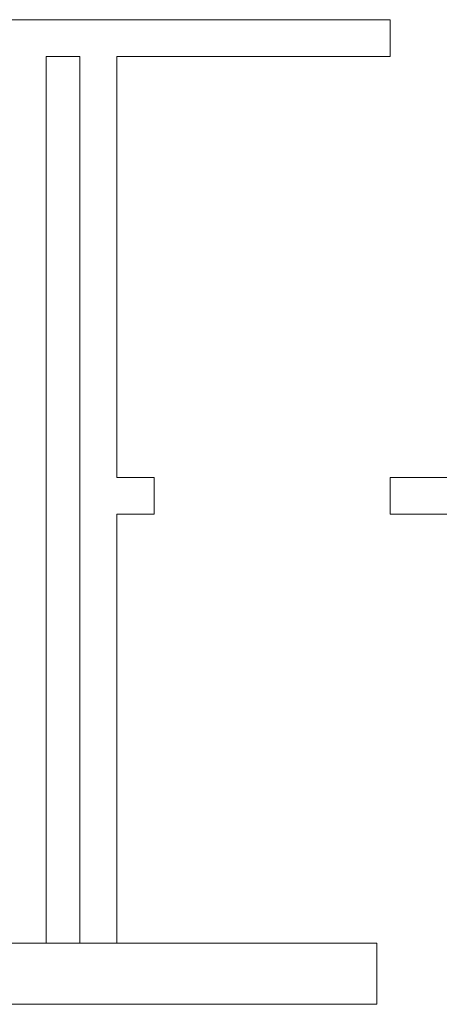
# Model space of a CAD drawing. Extents: x 1018 to 12312, y -1468 to 15626.
# Drawn here: x 6460 to 6528, y 14432 to 14592 of the extents above; entities that cross this region are included whole.
import ezdxf

# ---------------------------------------------------------------- set-up
doc = ezdxf.new("R2010")
doc.units = 0
doc.header["$LTSCALE"] = 48
doc.header["$MEASUREMENT"] = 0
doc.layers.add('MC-BLDG Shell', color=7, linetype='Continuous', lineweight=0)

# ---------------------------------------------------------------- blocks, each defined once
blk = doc.blocks.new('MC-Exh-Bldg Shell')
at = {"layer": 'MC-BLDG Shell', "lineweight": 0}
for p, q in [((6520.32, 14592.49), (6396.88, 14592.49)), ((6520.32, 14586.49), (6520.32, 14592.49)), ((6464.1, 14586.49), (6469.6, 14586.49)), ((6464.1, 14441.74), (6464.1, 14586.49)), ((6469.6, 14586.49), (6469.6, 14441.74)), ((6475.6, 14586.49), (6520.32, 14586.49)), ((6475.6, 14517.76), (6475.6, 14586.49)), ((6481.71, 14517.76), (6475.6, 14517.76)), ((6481.71, 14511.76), (6481.71, 14517.76)), ((6598.85, 14517.76), (6520.32, 14517.76)), ((6520.32, 14517.76), (6520.32, 14511.76)), ((6475.6, 14441.74), (6475.6, 14511.76)), ((6475.6, 14511.76), (6481.71, 14511.76)), ((6520.32, 14511.76), (6598.85, 14511.76)), ((6518.1, 14441.74), (6337.1, 14441.74)), ((6518.1, 14431.74), (6518.1, 14441.74)), ((6337.1, 14431.74), (6518.1, 14431.74))]:
    blk.add_line(p, q, dxfattribs=at)

msp = doc.modelspace()

# ---------------------------------------------------------------- block references
at = {"layer": 'MC-BLDG Shell'}
msp.add_blockref('MC-Exh-Bldg Shell', (0, 0), dxfattribs=at)

doc.saveas('drawing.dxf')
